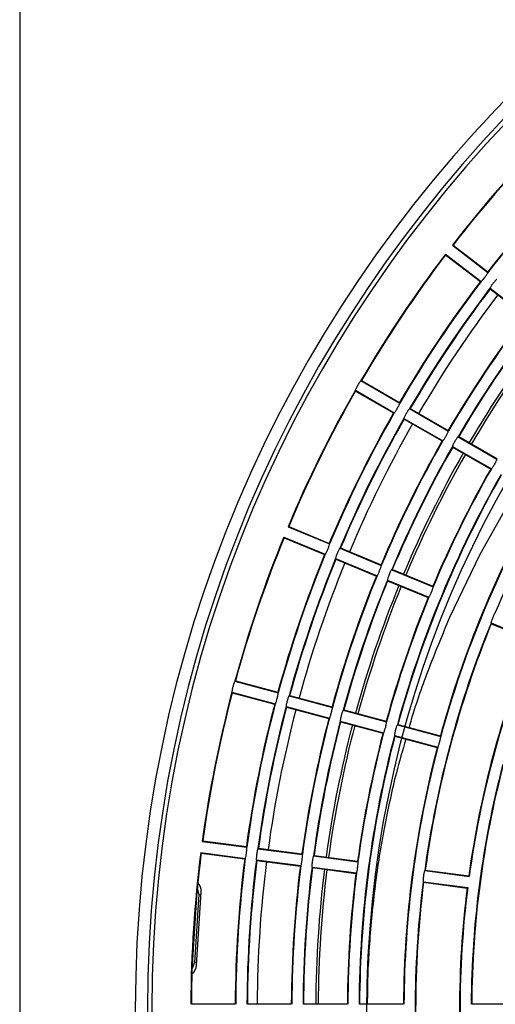
# Model space of a CAD drawing. Extents: x 62 to 455, y -160 to 107.
# Drawn here: x 130 to 140, y -31 to -11 of the extents above; entities that cross this region are included whole.
import ezdxf
from ezdxf.lldxf.tags import DXFTag

# ---------------------------------------------------------------- set-up
doc = ezdxf.new("R2010")
doc.units = 0
doc.header["$LTSCALE"] = 2
doc.header["$MEASUREMENT"] = 0
doc.layers.add('255', color=7, linetype='Continuous')
tags = doc.linetypes.add('CENTERX2', pattern=[4, 2.5, -0.5, 0.5, -0.5]).pattern_tags.tags
tags[10:11] = [DXFTag(74, 4), DXFTag(75, 0), DXFTag(340, '0'), DXFTag(46, 1.0), DXFTag(50, 0.0), DXFTag(44, 0.0), DXFTag(45, 0.0)]
tags[8:9] = [DXFTag(74, 4), DXFTag(75, 0), DXFTag(340, '0'), DXFTag(46, 1.0), DXFTag(50, 0.0), DXFTag(44, 0.0), DXFTag(45, 0.0)]
tags[6:7] = [DXFTag(74, 4), DXFTag(75, 0), DXFTag(340, '0'), DXFTag(46, 1.0), DXFTag(50, 0.0), DXFTag(44, 0.0), DXFTag(45, 0.0)]
tags[4:5] = [DXFTag(74, 4), DXFTag(75, 0), DXFTag(340, '0'), DXFTag(46, 1.0), DXFTag(50, 0.0), DXFTag(44, 0.0), DXFTag(45, 0.0)]

msp = doc.modelspace()

# ---------------------------------------------------------------- linework, layer by layer
at = {"color": 7, "linetype": 'Continuous'}
for p, q in [((130.059, -2.464), (130.059, -60.664)), ((138.932, -15.258), (139.661, -15.818)), ((138.946, -15.256), (139.66, -15.804)), ((138.791, -15.44), (139.521, -16)), ((138.793, -15.454), (139.507, -16.002)), ((139.704, -16.14), (140.434, -16.7)), ((139.769, -16.039), (139.763, -16.047)), ((139.706, -16.154), (140.42, -16.702)), ((137.058, -18.035), (137.855, -18.495)), ((137.072, -18.031), (137.851, -18.481)), ((136.943, -18.234), (137.74, -18.694)), ((136.947, -18.248), (137.726, -18.698)), ((137.808, -18.595), (137.803, -18.603)), ((138.054, -18.61), (138.851, -19.07)), ((138.068, -18.606), (138.847, -19.056)), ((137.939, -18.809), (138.736, -19.269)), ((137.943, -18.823), (138.722, -19.273)), ((138.804, -19.17), (138.799, -19.178)), ((138.986, -19.275), (138.981, -19.284)), ((139.05, -19.185), (139.847, -19.645)), ((139.063, -19.181), (139.843, -19.631)), ((138.935, -19.384), (139.732, -19.844)), ((138.938, -19.398), (139.718, -19.848)), ((139.8, -19.745), (139.795, -19.753)), ((140.014, -20.681), (139.495, -21.601)), ((135.563, -21.033), (136.413, -21.385)), ((135.576, -21.027), (136.407, -21.372)), ((135.475, -21.245), (136.325, -21.597)), ((135.48, -21.258), (136.312, -21.603)), ((136.574, -21.571), (136.57, -21.58)), ((136.625, -21.473), (137.475, -21.825)), ((136.638, -21.467), (137.47, -21.812)), ((139.495, -21.601), (138.874, -22.892)), ((136.537, -21.685), (137.387, -22.037)), ((136.543, -21.698), (137.374, -22.043)), ((137.688, -21.913), (138.538, -22.265)), ((137.701, -21.907), (138.532, -22.252)), ((137.6, -22.125), (138.45, -22.477)), ((137.605, -22.138), (138.437, -22.483)), ((137.636, -22.011), (137.633, -22.02)), ((138.504, -22.37), (138.5, -22.379)), ((139.725, -23.005), (140.575, -23.358)), ((139.73, -23.019), (140.562, -23.363)), ((134.472, -24.2), (135.36, -24.438)), ((134.484, -24.193), (135.353, -24.426)), ((134.412, -24.422), (135.301, -24.66)), ((134.419, -24.434), (135.289, -24.667)), ((135.341, -24.547), (135.338, -24.556)), ((135.545, -24.601), (135.542, -24.611)), ((135.583, -24.498), (136.471, -24.736)), ((135.595, -24.49), (136.464, -24.723)), ((135.523, -24.72), (136.412, -24.958)), ((135.53, -24.732), (136.399, -24.965)), ((136.693, -24.795), (137.582, -25.033)), ((136.706, -24.788), (137.575, -25.021)), ((136.634, -25.017), (137.523, -25.255)), ((136.641, -25.03), (137.51, -25.263)), ((137.563, -25.142), (137.56, -25.152)), ((137.766, -25.197), (137.764, -25.206)), ((137.804, -25.093), (138.693, -25.331)), ((137.817, -25.086), (138.686, -25.319)), ((137.745, -25.315), (138.633, -25.553)), ((137.752, -25.327), (138.621, -25.56)), ((133.803, -27.483), (134.716, -27.603)), ((133.815, -27.474), (134.707, -27.591)), ((134.944, -27.633), (135.856, -27.753)), ((134.955, -27.624), (135.847, -27.742)), ((133.773, -27.711), (134.686, -27.831)), ((133.782, -27.722), (134.674, -27.839)), ((134.914, -27.861), (135.826, -27.981)), ((136.084, -27.783), (136.996, -27.903)), ((136.095, -27.774), (136.987, -27.892)), ((134.922, -27.872), (135.815, -27.989)), ((136.054, -28.011), (136.966, -28.131)), ((136.06, -27.891), (136.058, -27.9)), ((136.062, -28.022), (136.955, -28.139)), ((138.364, -28.083), (139.276, -28.203)), ((138.375, -28.074), (139.268, -28.192)), ((133.701, -28.442), (133.734, -28.57)), ((138.334, -28.311), (139.246, -28.431)), ((138.343, -28.322), (139.235, -28.44)), ((133.694, -28.517), (133.596, -30.014)), ((133.734, -28.57), (133.643, -29.967)), ((133.685, -30.02), (133.783, -28.523)), ((133.734, -28.57), (133.779, -28.574)), ((133.643, -29.967), (133.593, -30.09)), ((133.688, -29.969), (133.643, -29.967)), ((133.579, -30.814), (134.479, -30.814)), ((134.729, -30.814), (135.629, -30.814)), ((135.879, -30.814), (136.779, -30.814)), ((137.029, -30.814), (137.929, -30.814)), ((139.329, -30.814), (140.229, -30.814))]:
    msp.add_line(p, q, dxfattribs=at)
at = {"color": 7, "linetype": 'Continuous', "flags": 128}
for points in [[(139.596, -15.919), (139.597, -15.918), (139.597, -15.917), (139.598, -15.916), (139.599, -15.915), (139.6, -15.914), (139.6, -15.913), (139.601, -15.912), (139.602, -15.911)], [(136.994, -18.125), (136.994, -18.126), (136.993, -18.127), (136.992, -18.128), (136.992, -18.129), (136.991, -18.131), (136.991, -18.132), (136.99, -18.133), (136.989, -18.134)], [(137.99, -18.7), (137.99, -18.701), (137.989, -18.702), (137.988, -18.703), (137.988, -18.704), (137.987, -18.706), (137.987, -18.707), (137.986, -18.708), (137.985, -18.709)], [(136.375, -21.499), (136.376, -21.498), (136.376, -21.497), (136.377, -21.496), (136.377, -21.495), (136.378, -21.493), (136.378, -21.492), (136.379, -21.491), (136.379, -21.49)], [(137.438, -21.939), (137.438, -21.938), (137.439, -21.937), (137.439, -21.936), (137.44, -21.935), (137.44, -21.933), (137.441, -21.932), (137.441, -21.931), (137.442, -21.93)], [(139.761, -22.891), (139.761, -22.892), (139.76, -22.893), (139.76, -22.894), (139.759, -22.895), (139.759, -22.897), (139.759, -22.898), (139.758, -22.899), (139.758, -22.9)], [(134.434, -24.304), (134.433, -24.305), (134.433, -24.306), (134.433, -24.307), (134.432, -24.308), (134.432, -24.31), (134.432, -24.311), (134.431, -24.312), (134.431, -24.313)], [(136.449, -24.854), (136.45, -24.853), (136.45, -24.852), (136.45, -24.85), (136.45, -24.849), (136.451, -24.848), (136.451, -24.847), (136.451, -24.846), (136.452, -24.844)], [(136.655, -24.899), (136.655, -24.9), (136.655, -24.901), (136.654, -24.903), (136.654, -24.904), (136.654, -24.905), (136.653, -24.906), (136.653, -24.907), (136.653, -24.909)], [(138.671, -25.449), (138.671, -25.448), (138.671, -25.447), (138.672, -25.446), (138.672, -25.444), (138.672, -25.443), (138.673, -25.442), (138.673, -25.441), (138.673, -25.44)], [(134.709, -27.723), (134.709, -27.722), (134.71, -27.72), (134.71, -27.719), (134.71, -27.718), (134.71, -27.717), (134.71, -27.715), (134.71, -27.714), (134.71, -27.713)], [(134.919, -27.74), (134.919, -27.742), (134.919, -27.743), (134.919, -27.744), (134.919, -27.745), (134.919, -27.747), (134.918, -27.748), (134.918, -27.749), (134.918, -27.75)], [(135.849, -27.873), (135.85, -27.872), (135.85, -27.87), (135.85, -27.869), (135.85, -27.868), (135.85, -27.867), (135.85, -27.865), (135.85, -27.864), (135.851, -27.863)], [(136.99, -28.023), (136.99, -28.022), (136.99, -28.021), (136.99, -28.019), (136.99, -28.018), (136.99, -28.017), (136.99, -28.016), (136.991, -28.014), (136.991, -28.013)], [(138.34, -28.191), (138.34, -28.192), (138.34, -28.193), (138.339, -28.194), (138.339, -28.196), (138.339, -28.197), (138.339, -28.198), (138.339, -28.199), (138.339, -28.201)]]:
    msp.add_lwpolyline(points, dxfattribs=at)
at = {"color": 7, "linetype": 'Continuous'}
for centre, radius, start, end in [((159.179, -30.939), 26.75, 90, 270), ((159.179, -30.939), 26.5, 90, 270), ((159.179, -30.939), 26.412, 90, 270), ((159.179, -30.939), 25.61, 135.2573, 142.2427), ((159.179, -30.939), 25.6, 135.2798, 142.2202), ((159.179, -30.939), 24.7, 135.29, 142.21), ((159.179, -30.939), 24.69, 135.2669, 142.2331), ((159.179, -30.939), 25.61, 142.7573, 149.7427), ((159.179, -30.939), 25.6, 142.7798, 149.7202), ((159.179, -30.939), 24.7, 142.79, 149.71), ((159.179, -30.939), 24.69, 142.7669, 149.7331), ((159.179, -30.939), 24.46, 142.7694, 149.7306), ((159.179, -30.939), 24.45, 142.7929, 149.7071), ((159.179, -30.939), 24.25, 142.7953, 149.7047), ((159.179, -30.939), 23.55, 142.8041, 149.6959), ((159.179, -30.939), 23.54, 142.7799, 149.7201), ((159.179, -30.939), 23.31, 142.7827, 149.7173), ((159.179, -30.939), 23.3, 142.8074, 149.6926), ((159.179, -30.939), 23.05, 142.8107, 149.6893), ((159.179, -30.939), 23, 142.8114, 149.6886), ((159.179, -30.939), 25.61, 150.2573, 157.2427), ((159.179, -30.939), 25.6, 150.2798, 157.2202), ((159.179, -30.939), 21.01, 142.8136, 157.1864), ((159.179, -30.939), 24.7, 150.29, 157.21), ((159.179, -30.939), 24.69, 150.2669, 157.2331), ((159.179, -30.939), 24.46, 150.2694, 157.2306), ((159.179, -30.939), 24.45, 150.2929, 157.2071), ((159.179, -30.939), 24.25, 150.2953, 157.2047), ((159.179, -30.939), 23.55, 150.3041, 157.1959), ((159.179, -30.939), 23.54, 150.2799, 157.2201), ((159.179, -30.939), 23.31, 150.2827, 157.2173), ((159.179, -30.939), 23.3, 150.3074, 157.1926), ((159.179, -30.939), 23.05, 150.3107, 157.1893), ((159.179, -30.939), 23, 150.3114, 157.1886), ((159.179, -30.939), 22.16, 150.2973, 164.7027), ((159.179, -30.939), 22.15, 150.3233, 164.6767), ((159.179, -30.939), 22.4, 150.3197, 157.1803), ((159.179, -30.939), 22.39, 150.2943, 157.2057), ((159.179, -30.939), 21.25, 150.337, 164.663), ((159.179, -30.939), 21.24, 150.3102, 164.6898), ((159.179, -30.939), 25.61, 157.7573, 164.7427), ((159.179, -30.939), 25.6, 157.7798, 164.7202), ((159.179, -30.939), 24.7, 157.79, 164.71), ((159.179, -30.939), 24.69, 157.7669, 164.7331), ((159.179, -30.939), 24.46, 157.7694, 164.7306), ((159.179, -30.939), 24.45, 157.7929, 164.7071), ((159.179, -30.939), 24.25, 157.7953, 164.7047), ((159.179, -30.939), 23.55, 157.8041, 164.6959), ((159.179, -30.939), 23.54, 157.7799, 164.7201), ((159.179, -30.939), 23.31, 157.7827, 164.7173), ((159.179, -30.939), 23.3, 157.8074, 164.6926), ((159.179, -30.939), 23.05, 157.8107, 164.6893), ((159.179, -30.939), 23, 157.8114, 164.6886), ((159.179, -30.939), 22.4, 157.8197, 164.6803), ((159.179, -30.939), 22.39, 157.7943, 164.7057), ((159.179, -30.939), 21.01, 157.8136, 172.1864), ((159.179, -30.939), 21, 157.841, 172.159), ((159.179, -30.939), 20.1, 157.8563, 172.1437), ((159.179, -30.939), 20.09, 157.828, 172.172), ((159.179, -30.939), 25.61, 165.2573, 172.2427), ((159.179, -30.939), 25.6, 165.2798, 172.2202), ((159.179, -30.939), 24.7, 165.29, 172.21), ((159.179, -30.939), 24.69, 165.2669, 172.2331), ((159.179, -30.939), 24.46, 165.2694, 172.2306), ((159.179, -30.939), 24.45, 165.2929, 172.2071), ((159.179, -30.939), 24.25, 165.2953, 172.2047), ((159.179, -30.939), 23.55, 165.3041, 172.1959), ((159.179, -30.939), 23.54, 165.2799, 172.2201), ((159.179, -30.939), 23.31, 165.2827, 172.2173), ((159.179, -30.939), 23.3, 165.3074, 172.1926), ((159.179, -30.939), 23.05, 165.3107, 172.1893), ((159.179, -30.939), 23, 165.3114, 172.1886), ((159.179, -30.939), 22.4, 165.3197, 172.1803), ((159.179, -30.939), 22.39, 165.2943, 172.2057), ((159.179, -30.939), 22.16, 165.2973, 179.7027), ((159.179, -30.939), 22.15, 165.3233, 179.6767), ((159.179, -30.939), 21.25, 165.337, 179.663), ((159.179, -30.939), 21.24, 165.3102, 179.6898), ((159.179, -30.939), 19.86, 165.3318, 179.6682), ((159.179, -30.939), 19.85, 165.3608, 179.6392), ((159.179, -30.939), 25.61, 172.7573, 179.7427), ((159.179, -30.939), 25.6, 172.7798, 174.5712), ((159.179, -30.939), 24.7, 172.79, 179.71), ((159.179, -30.939), 24.69, 172.7669, 179.7331), ((159.179, -30.939), 24.46, 172.7694, 179.7306), ((159.179, -30.939), 24.45, 172.7929, 179.7071), ((159.179, -30.939), 24.25, 172.7953, 179.7047), ((159.179, -30.939), 23.55, 172.8041, 179.6959), ((159.179, -30.939), 23.54, 172.7799, 179.7201), ((159.179, -30.939), 23.31, 172.7827, 179.7173), ((159.179, -30.939), 23.3, 172.8074, 179.6926), ((159.179, -30.939), 23.05, 172.8107, 179.6893), ((159.179, -30.939), 23, 172.8114, 179.6886), ((159.179, -30.939), 22.4, 172.8197, 179.6803), ((159.179, -30.939), 22.39, 172.7943, 179.7057), ((133.533, -28.507), 0.25, 356.25, 44.3018), ((159.179, -30.939), 21.01, 172.8136, 187.1864), ((159.179, -30.939), 21, 172.841, 187.159), ((159.179, -30.939), 20.1, 172.8563, 187.1437), ((159.179, -30.939), 20.09, 172.828, 187.172), ((159.179, -30.939), 25.6, 177.9288, 179.7202), ((133.435, -30.004), 0.25, 308.1982, 356.25)]:
    msp.add_arc(centre, radius, start, end, dxfattribs=at)
for points, knots in [([(139.521, -16), (139.523, -16), (139.526, -15.999), (139.54, -15.986), (139.559, -15.965), (139.578, -15.941), (139.591, -15.925), (139.596, -15.919)], [0, 0, 0, 0, 0.2155624, 0.431261, 0.6465525, 0.8610918, 1, 1, 1, 1]), ([(139.602, -15.911), (139.604, -15.907), (139.615, -15.894), (139.631, -15.871), (139.648, -15.846), (139.659, -15.827), (139.662, -15.819), (139.662, -15.818), (139.661, -15.818)], [0, 0, 0, 0, 0.075699, 0.289247, 0.502928, 0.717151, 0.932118, 1, 1, 1, 1]), ([(139.763, -16.047), (139.76, -16.051), (139.75, -16.064), (139.734, -16.087), (139.717, -16.112), (139.706, -16.131), (139.703, -16.139), (139.704, -16.14), (139.704, -16.14)], [0, 0, 0, 0, 0.075884, 0.289238, 0.502784, 0.717026, 0.932125, 1, 1, 1, 1]), ([(139.844, -15.958), (139.842, -15.958), (139.839, -15.959), (139.825, -15.972), (139.806, -15.993), (139.786, -16.017), (139.774, -16.033), (139.769, -16.039)], [0, 0, 0, 0, 0.2156392, 0.4314062, 0.6468321, 0.8614397, 1, 1, 1, 1]), ([(136.989, -18.134), (136.983, -18.145), (136.971, -18.166), (136.956, -18.195), (136.946, -18.218), (136.942, -18.231), (136.943, -18.233), (136.943, -18.234)], [0, 0, 0, 0, 0.213612, 0.427196, 0.641208, 0.856057, 1, 1, 1, 1]), ([(137.058, -18.035), (137.056, -18.035), (137.053, -18.036), (137.041, -18.051), (137.025, -18.075), (137.009, -18.101), (136.998, -18.118), (136.994, -18.125)], [0, 0, 0, 0, 0.215754, 0.431515, 0.646948, 0.861556, 1, 1, 1, 1]), ([(137.808, -18.595), (137.81, -18.591), (137.818, -18.577), (137.832, -18.552), (137.845, -18.524), (137.854, -18.505), (137.856, -18.496), (137.855, -18.495), (137.855, -18.495)], [0, 0, 0, 0, 0.075705, 0.289242, 0.502923, 0.717153, 0.932119, 1, 1, 1, 1]), ([(137.74, -18.694), (137.741, -18.693), (137.744, -18.692), (137.756, -18.677), (137.772, -18.654), (137.788, -18.628), (137.799, -18.61), (137.803, -18.603)], [0, 0, 0, 0, 0.215565, 0.431265, 0.64656, 0.861102, 1, 1, 1, 1]), ([(137.985, -18.709), (137.983, -18.713), (137.975, -18.727), (137.961, -18.752), (137.948, -18.779), (137.94, -18.799), (137.938, -18.808), (137.939, -18.809), (137.939, -18.809)], [0, 0, 0, 0, 0.0758913, 0.2892298, 0.5027763, 0.7170227, 0.9321245, 1, 1, 1, 1]), ([(138.054, -18.61), (138.052, -18.61), (138.049, -18.611), (138.037, -18.626), (138.021, -18.65), (138.005, -18.676), (137.994, -18.693), (137.99, -18.7)], [0, 0, 0, 0, 0.2156408, 0.431404, 0.6468399, 0.8614452, 1, 1, 1, 1]), ([(138.736, -19.269), (138.737, -19.268), (138.74, -19.267), (138.752, -19.252), (138.768, -19.229), (138.784, -19.203), (138.795, -19.185), (138.799, -19.178)], [0, 0, 0, 0, 0.215564, 0.4312592, 0.646551, 0.8610867, 1, 1, 1, 1]), ([(138.804, -19.17), (138.806, -19.166), (138.814, -19.152), (138.828, -19.127), (138.841, -19.099), (138.85, -19.08), (138.852, -19.071), (138.851, -19.07), (138.851, -19.07)], [0, 0, 0, 0, 0.075697, 0.289237, 0.502927, 0.717153, 0.932118, 1, 1, 1, 1]), ([(138.981, -19.284), (138.979, -19.288), (138.971, -19.302), (138.957, -19.327), (138.944, -19.354), (138.935, -19.374), (138.934, -19.383), (138.935, -19.384), (138.935, -19.384)], [0, 0, 0, 0, 0.0759054, 0.2892413, 0.5027777, 0.7170221, 0.9321234, 1, 1, 1, 1]), ([(139.05, -19.185), (139.048, -19.185), (139.045, -19.186), (139.033, -19.201), (139.017, -19.225), (139, -19.251), (138.99, -19.268), (138.986, -19.275)], [0, 0, 0, 0, 0.215641, 0.431407, 0.646827, 0.861447, 1, 1, 1, 1]), ([(139.732, -19.844), (139.733, -19.844), (139.736, -19.842), (139.748, -19.827), (139.764, -19.804), (139.78, -19.778), (139.791, -19.76), (139.795, -19.753)], [0, 0, 0, 0, 0.21556, 0.431258, 0.646543, 0.861086, 1, 1, 1, 1]), ([(139.8, -19.745), (139.802, -19.741), (139.81, -19.727), (139.824, -19.702), (139.837, -19.674), (139.846, -19.655), (139.848, -19.646), (139.847, -19.645), (139.847, -19.645)], [0, 0, 0, 0, 0.075691, 0.289245, 0.502929, 0.717156, 0.932118, 1, 1, 1, 1]), ([(136.379, -21.49), (136.381, -21.486), (136.387, -21.47), (136.397, -21.444), (136.407, -21.415), (136.413, -21.394), (136.414, -21.386), (136.413, -21.385), (136.413, -21.385)], [0, 0, 0, 0, 0.075692, 0.289234, 0.502922, 0.717147, 0.932117, 1, 1, 1, 1]), ([(136.325, -21.597), (136.326, -21.596), (136.329, -21.595), (136.339, -21.578), (136.352, -21.553), (136.364, -21.525), (136.372, -21.506), (136.375, -21.499)], [0, 0, 0, 0, 0.2155635, 0.4312606, 0.6465489, 0.8610958, 1, 1, 1, 1]), ([(136.57, -21.58), (136.569, -21.584), (136.562, -21.599), (136.552, -21.626), (136.542, -21.655), (136.537, -21.675), (136.536, -21.684), (136.537, -21.685), (136.537, -21.685)], [0, 0, 0, 0, 0.075915, 0.289239, 0.50279, 0.717032, 0.932124, 1, 1, 1, 1]), ([(136.625, -21.473), (136.624, -21.473), (136.621, -21.475), (136.611, -21.491), (136.598, -21.516), (136.585, -21.544), (136.577, -21.563), (136.574, -21.571)], [0, 0, 0, 0, 0.2156408, 0.4314103, 0.6468337, 0.8614526, 1, 1, 1, 1]), ([(137.387, -22.037), (137.389, -22.037), (137.392, -22.035), (137.401, -22.019), (137.414, -21.993), (137.427, -21.965), (137.435, -21.947), (137.438, -21.939)], [0, 0, 0, 0, 0.215568, 0.43126, 0.646547, 0.861086, 1, 1, 1, 1]), ([(137.442, -21.93), (137.443, -21.926), (137.45, -21.911), (137.46, -21.884), (137.47, -21.855), (137.476, -21.834), (137.477, -21.826), (137.475, -21.825), (137.475, -21.825)], [0, 0, 0, 0, 0.075692, 0.289233, 0.502918, 0.717154, 0.932117, 1, 1, 1, 1]), ([(137.688, -21.913), (137.686, -21.914), (137.683, -21.915), (137.673, -21.931), (137.66, -21.956), (137.647, -21.985), (137.64, -22.003), (137.636, -22.011)], [0, 0, 0, 0, 0.21564, 0.431411, 0.646832, 0.861455, 1, 1, 1, 1]), ([(137.633, -22.02), (137.631, -22.024), (137.625, -22.039), (137.615, -22.066), (137.605, -22.095), (137.599, -22.116), (137.598, -22.124), (137.599, -22.125), (137.6, -22.125)], [0, 0, 0, 0, 0.075894, 0.289237, 0.502776, 0.717021, 0.932122, 1, 1, 1, 1]), ([(138.45, -22.477), (138.451, -22.477), (138.454, -22.475), (138.464, -22.459), (138.477, -22.434), (138.489, -22.405), (138.497, -22.387), (138.5, -22.379)], [0, 0, 0, 0, 0.2155602, 0.4312539, 0.646539, 0.8610707, 1, 1, 1, 1]), ([(138.504, -22.37), (138.506, -22.366), (138.512, -22.351), (138.522, -22.324), (138.532, -22.295), (138.538, -22.275), (138.539, -22.266), (138.538, -22.265), (138.538, -22.265)], [0, 0, 0, 0, 0.075677, 0.289226, 0.502923, 0.717154, 0.932115, 1, 1, 1, 1]), ([(139.813, -22.793), (139.811, -22.794), (139.808, -22.795), (139.798, -22.812), (139.785, -22.837), (139.772, -22.865), (139.764, -22.883), (139.761, -22.891)], [0, 0, 0, 0, 0.2156464, 0.4314227, 0.6468615, 0.8614654, 1, 1, 1, 1]), ([(138.874, -22.892), (138.731, -23.236), (138.444, -23.924), (138.175, -24.679), (138.06, -25.093), (138.045, -25.147)], [0, 0, 0, 0, 0.465187, 0.930374, 1, 1, 1, 1]), ([(139.758, -22.9), (139.756, -22.904), (139.75, -22.919), (139.74, -22.946), (139.73, -22.975), (139.724, -22.996), (139.723, -23.004), (139.724, -23.005), (139.725, -23.005)], [0, 0, 0, 0, 0.075924, 0.28925, 0.502768, 0.717017, 0.932123, 1, 1, 1, 1]), ([(134.472, -24.2), (134.47, -24.201), (134.468, -24.203), (134.46, -24.22), (134.45, -24.247), (134.441, -24.276), (134.436, -24.296), (134.434, -24.304)], [0, 0, 0, 0, 0.2157564, 0.4315196, 0.6469372, 0.8615476, 1, 1, 1, 1]), ([(134.431, -24.313), (134.428, -24.325), (134.422, -24.349), (134.415, -24.381), (134.411, -24.406), (134.41, -24.42), (134.412, -24.421), (134.412, -24.422)], [0, 0, 0, 0, 0.213616, 0.427204, 0.64121, 0.856059, 1, 1, 1, 1]), ([(135.301, -24.66), (135.302, -24.659), (135.305, -24.657), (135.313, -24.64), (135.322, -24.613), (135.331, -24.584), (135.336, -24.564), (135.338, -24.556)], [0, 0, 0, 0, 0.2155648, 0.4312628, 0.6465564, 0.8610859, 1, 1, 1, 1]), ([(135.341, -24.547), (135.342, -24.542), (135.346, -24.526), (135.353, -24.499), (135.359, -24.469), (135.362, -24.448), (135.362, -24.439), (135.361, -24.438), (135.36, -24.438)], [0, 0, 0, 0, 0.075691, 0.289239, 0.502916, 0.717147, 0.932117, 1, 1, 1, 1]), ([(135.542, -24.611), (135.541, -24.615), (135.537, -24.631), (135.53, -24.659), (135.524, -24.689), (135.521, -24.71), (135.521, -24.719), (135.523, -24.72), (135.523, -24.72)], [0, 0, 0, 0, 0.075907, 0.28924, 0.502778, 0.717029, 0.932125, 1, 1, 1, 1]), ([(135.583, -24.498), (135.581, -24.498), (135.578, -24.5), (135.571, -24.518), (135.561, -24.544), (135.552, -24.574), (135.547, -24.594), (135.545, -24.601)], [0, 0, 0, 0, 0.215641, 0.431409, 0.646829, 0.861442, 1, 1, 1, 1]), ([(136.452, -24.844), (136.453, -24.84), (136.457, -24.824), (136.464, -24.797), (136.47, -24.767), (136.473, -24.745), (136.473, -24.737), (136.472, -24.736), (136.471, -24.736)], [0, 0, 0, 0, 0.075691, 0.289228, 0.502926, 0.71715, 0.932118, 1, 1, 1, 1]), ([(136.693, -24.795), (136.692, -24.796), (136.689, -24.798), (136.681, -24.816), (136.672, -24.842), (136.663, -24.872), (136.657, -24.891), (136.655, -24.899)], [0, 0, 0, 0, 0.215645, 0.431415, 0.646838, 0.861454, 1, 1, 1, 1]), ([(136.412, -24.958), (136.413, -24.957), (136.416, -24.955), (136.423, -24.937), (136.433, -24.911), (136.442, -24.881), (136.447, -24.862), (136.449, -24.854)], [0, 0, 0, 0, 0.215562, 0.431256, 0.646541, 0.861086, 1, 1, 1, 1]), ([(136.653, -24.909), (136.652, -24.913), (136.647, -24.929), (136.641, -24.956), (136.635, -24.986), (136.632, -25.008), (136.632, -25.016), (136.634, -25.017), (136.634, -25.017)], [0, 0, 0, 0, 0.075911, 0.2892397, 0.5027841, 0.7170215, 0.9321237, 1, 1, 1, 1]), ([(137.563, -25.142), (137.564, -25.138), (137.568, -25.122), (137.575, -25.094), (137.581, -25.064), (137.584, -25.043), (137.584, -25.034), (137.582, -25.034), (137.582, -25.033)], [0, 0, 0, 0, 0.0756745, 0.2892326, 0.5029217, 0.7171513, 0.932117, 1, 1, 1, 1]), ([(137.523, -25.255), (137.524, -25.255), (137.527, -25.253), (137.534, -25.235), (137.543, -25.209), (137.553, -25.179), (137.558, -25.159), (137.56, -25.152)], [0, 0, 0, 0, 0.2155654, 0.4312567, 0.6465413, 0.8610827, 1, 1, 1, 1]), ([(137.764, -25.206), (137.762, -25.21), (137.758, -25.226), (137.752, -25.254), (137.746, -25.284), (137.743, -25.305), (137.743, -25.314), (137.744, -25.315), (137.745, -25.315)], [0, 0, 0, 0, 0.0759065, 0.2892467, 0.5027867, 0.71702, 0.932124, 1, 1, 1, 1]), ([(137.804, -25.093), (137.803, -25.094), (137.8, -25.096), (137.792, -25.113), (137.783, -25.14), (137.774, -25.169), (137.768, -25.189), (137.766, -25.197)], [0, 0, 0, 0, 0.2156453, 0.4314228, 0.6468514, 0.8614714, 1, 1, 1, 1]), ([(137.977, -25.388), (137.91, -25.617), (137.736, -26.209), (137.614, -26.814), (137.538, -27.185)], [0, 0, 0, 0, 0.387078, 1, 1, 1, 1]), ([(138.673, -25.44), (138.675, -25.435), (138.679, -25.419), (138.685, -25.392), (138.692, -25.362), (138.695, -25.341), (138.694, -25.332), (138.693, -25.331), (138.693, -25.331)], [0, 0, 0, 0, 0.07568, 0.289223, 0.502922, 0.717155, 0.932115, 1, 1, 1, 1]), ([(138.633, -25.553), (138.635, -25.552), (138.637, -25.55), (138.645, -25.533), (138.654, -25.506), (138.663, -25.477), (138.669, -25.457), (138.671, -25.449)], [0, 0, 0, 0, 0.21556, 0.431254, 0.646529, 0.861066, 1, 1, 1, 1]), ([(137.538, -27.185), (137.52, -27.285), (137.464, -27.586), (137.353, -28.289), (137.245, -29.289), (137.19, -30.197), (137.188, -30.694), (137.188, -30.814)], [0, 0, 0, 0, 0.081445, 0.244354, 0.570369, 0.896471, 1, 1, 1, 1]), ([(134.71, -27.713), (134.711, -27.709), (134.713, -27.692), (134.716, -27.664), (134.718, -27.633), (134.719, -27.612), (134.717, -27.603), (134.716, -27.603), (134.716, -27.603)], [0, 0, 0, 0, 0.075693, 0.289236, 0.502918, 0.717148, 0.932118, 1, 1, 1, 1]), ([(134.944, -27.633), (134.942, -27.634), (134.94, -27.636), (134.934, -27.654), (134.929, -27.682), (134.923, -27.712), (134.921, -27.732), (134.919, -27.74)], [0, 0, 0, 0, 0.215643, 0.431414, 0.646832, 0.861453, 1, 1, 1, 1]), ([(134.686, -27.831), (134.687, -27.83), (134.689, -27.827), (134.695, -27.809), (134.7, -27.781), (134.705, -27.751), (134.708, -27.731), (134.709, -27.723)], [0, 0, 0, 0, 0.215569, 0.431269, 0.646563, 0.861097, 1, 1, 1, 1]), ([(134.918, -27.75), (134.918, -27.755), (134.915, -27.771), (134.913, -27.799), (134.911, -27.83), (134.911, -27.851), (134.912, -27.86), (134.913, -27.86), (134.914, -27.861)], [0, 0, 0, 0, 0.075899, 0.28924, 0.502787, 0.717028, 0.932126, 1, 1, 1, 1]), ([(135.851, -27.863), (135.851, -27.859), (135.853, -27.842), (135.856, -27.814), (135.859, -27.784), (135.859, -27.762), (135.857, -27.754), (135.856, -27.753), (135.856, -27.753)], [0, 0, 0, 0, 0.075693, 0.289237, 0.502922, 0.717151, 0.932118, 1, 1, 1, 1]), ([(136.084, -27.783), (136.083, -27.784), (136.08, -27.786), (136.075, -27.804), (136.069, -27.832), (136.063, -27.862), (136.061, -27.883), (136.06, -27.891)], [0, 0, 0, 0, 0.215641, 0.431415, 0.646848, 0.861454, 1, 1, 1, 1]), ([(135.826, -27.981), (135.827, -27.98), (135.829, -27.978), (135.835, -27.959), (135.84, -27.931), (135.846, -27.901), (135.848, -27.881), (135.849, -27.873)], [0, 0, 0, 0, 0.2155608, 0.4312504, 0.6465381, 0.861082, 1, 1, 1, 1]), ([(136.058, -27.9), (136.058, -27.905), (136.056, -27.921), (136.053, -27.949), (136.051, -27.98), (136.051, -28.001), (136.052, -28.01), (136.053, -28.011), (136.054, -28.011)], [0, 0, 0, 0, 0.075899, 0.289239, 0.502781, 0.71702, 0.932124, 1, 1, 1, 1]), ([(136.966, -28.131), (136.967, -28.13), (136.97, -28.128), (136.975, -28.109), (136.981, -28.082), (136.986, -28.051), (136.988, -28.031), (136.99, -28.023)], [0, 0, 0, 0, 0.215564, 0.431253, 0.646537, 0.861066, 1, 1, 1, 1]), ([(136.991, -28.013), (136.991, -28.009), (136.993, -27.992), (136.996, -27.964), (136.999, -27.934), (136.999, -27.912), (136.998, -27.904), (136.996, -27.903), (136.996, -27.903)], [0, 0, 0, 0, 0.075696, 0.289242, 0.50293, 0.717154, 0.932118, 1, 1, 1, 1]), ([(138.339, -28.201), (138.338, -28.205), (138.336, -28.221), (138.333, -28.25), (138.331, -28.28), (138.331, -28.302), (138.332, -28.31), (138.334, -28.311), (138.334, -28.311)], [0, 0, 0, 0, 0.075914, 0.289232, 0.502768, 0.717014, 0.932124, 1, 1, 1, 1]), ([(138.364, -28.083), (138.363, -28.084), (138.36, -28.086), (138.355, -28.105), (138.349, -28.132), (138.344, -28.163), (138.341, -28.183), (138.34, -28.191)], [0, 0, 0, 0, 0.215648, 0.431417, 0.646845, 0.861471, 1, 1, 1, 1])]:
    msp.add_open_spline(points, degree=3, knots=knots, dxfattribs=at)
at = {"layer": '255', "linetype": 'CENTERX2'}
msp.add_circle((159.179, -30.966), 22, dxfattribs=at)

doc.saveas('drawing.dxf')
